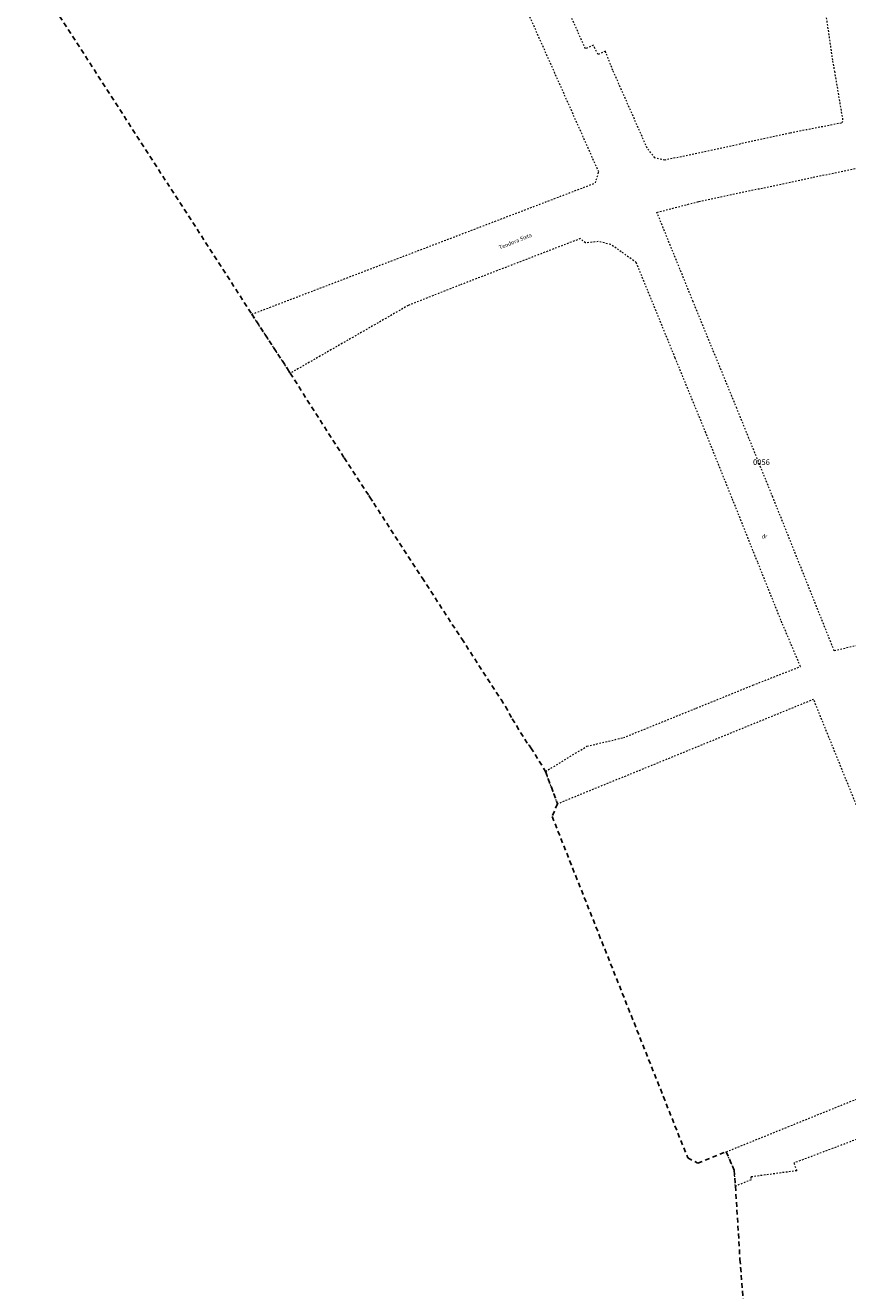
# Model space of a CAD drawing. Extents: x 6568120 to 6581475, y 5511602 to 5528428.
# Drawn here: x 6574739 to 6574999, y 5521366 to 5521766 of the extents above; entities that cross this region are included whole.
import ezdxf
from ezdxf.enums import TextEntityAlignment as Align

# ---------------------------------------------------------------- set-up
doc = ezdxf.new("R2010")
doc.units = 0
for name, pattern in [('PRZER1-1', [2, 1, -1]), ('PRZER3-1', [4, 3, -1]), ('PRZER3-2', [5, 3, -2])]:
    doc.linetypes.add(name, pattern=pattern)
doc.layers.add('GELULI_O', color=7, linetype='PRZER3-1', lineweight=18)
doc.layers.add('GESJOB', color=7, linetype='PRZER3-2', true_color=0x008000)
for name, color, linetype, lineweight, true_color in [('GESJOB_O', 7, 'CONTINUOUS', 0, 0x008000), ('GESUZY', 7, 'PRZER1-1', 18, 0x008000), ('GESUZY_O', 7, 'CONTINUOUS', 0, 0x008000)]:
    doc.layers.add(name, color=color, linetype=linetype, lineweight=lineweight, true_color=true_color)
doc.styles.add('GEO-INFO', font='arial.ttf')

msp = doc.modelspace()

# ---------------------------------------------------------------- linework, layer by layer
at = {"layer": 'GESJOB', "linetype": 'PRZER3-2', "ltscale": 0.5, "elevation": 10.3}
msp.add_lwpolyline([(6574739.37, 5521785.23), (6574810.8, 5521674.39), (6574822.06, 5521657.17), (6574822.92, 5521655.76), (6574839.95, 5521629.09), (6574847.73, 5521617.21), (6574848.04, 5521616.72), (6574849.26, 5521614.79), (6574864.52, 5521591.26), (6574877.02, 5521572), (6574889.4, 5521552.89), (6574890.8, 5521550.68), (6574892.97, 5521546.76), (6574898.09, 5521538.43), (6574898.27, 5521538.52), (6574898.82, 5521537.64), (6574903.45, 5521530.18), (6574907.22, 5521519.94), (6574905.51, 5521516.01), (6574948.3, 5521408.27), (6574951.46, 5521406.66), (6574960.43, 5521410.22), (6574962.97, 5521404.42), (6574963.34, 5521399.38), (6574964.77, 5521376.29), (6574965.88, 5521362.62)], dxfattribs=at)
at = {"layer": 'GESUZY', "linetype": 'PRZER1-1', "ltscale": 0.5, "elevation": 10.18}
for points in [[(6575009.09, 5521416.99), (6574981.73, 5521406.65), (6574982.68, 5521404.25), (6574968.2, 5521402.29), (6574968.27, 5521401.37), (6574963.34, 5521399.38), (6574962.97, 5521404.42), (6574960.43, 5521410.22), (6575033.72, 5521439.9), (6574987.99, 5521552.92), (6574907.22, 5521519.94), (6574903.45, 5521530.18), (6574916.52, 5521538.15), (6574928, 5521540.84), (6574950.99, 5521550.14), (6574968.86, 5521557.41), (6574983.85, 5521563.28), (6574977.69, 5521577.88), (6574970.35, 5521596.15), (6574962.23, 5521616.49), (6574953.99, 5521637.01), (6574944.35, 5521660.58), (6574932.07, 5521690.69), (6574927.33, 5521694.09), (6574923.96, 5521696.4), (6574920.09, 5521697.31), (6574916.02, 5521696.88), (6574914.41, 5521698.23), (6574876.43, 5521683.59), (6574860.17, 5521677.17), (6574822.92, 5521655.76), (6574822.06, 5521657.17), (6574810.8, 5521674.39), (6574919.17, 5521715.8), (6574920.23, 5521719.26), (6574866.47, 5521840.26)], [(6575009.09, 5521416.99), (6574981.73, 5521406.65), (6574982.68, 5521404.25), (6574968.2, 5521402.29), (6574968.27, 5521401.37), (6574963.34, 5521399.38), (6574962.97, 5521404.42), (6574960.43, 5521410.22), (6575033.72, 5521439.9), (6574987.99, 5521552.92), (6574907.22, 5521519.94), (6574903.45, 5521530.18), (6574916.52, 5521538.15), (6574928, 5521540.84), (6574950.99, 5521550.14), (6574968.86, 5521557.41), (6574983.85, 5521563.28), (6574977.69, 5521577.88), (6574970.35, 5521596.15), (6574962.23, 5521616.49), (6574953.99, 5521637.01), (6574944.35, 5521660.58), (6574932.07, 5521690.69), (6574927.33, 5521694.09), (6574923.96, 5521696.4), (6574920.09, 5521697.31), (6574916.02, 5521696.88), (6574914.41, 5521698.23), (6574876.43, 5521683.59), (6574860.17, 5521677.17), (6574822.92, 5521655.76), (6574822.06, 5521657.17), (6574810.8, 5521674.39), (6574919.17, 5521715.8), (6574920.23, 5521719.26), (6574866.47, 5521840.26)], [(6575009.09, 5521416.99), (6574981.73, 5521406.65), (6574982.68, 5521404.25), (6574968.2, 5521402.29), (6574968.27, 5521401.37), (6574963.34, 5521399.38), (6574962.97, 5521404.42), (6574960.43, 5521410.22), (6575033.72, 5521439.9), (6574987.99, 5521552.92), (6574907.22, 5521519.94), (6574903.45, 5521530.18), (6574916.52, 5521538.15), (6574928, 5521540.84), (6574950.99, 5521550.14), (6574968.86, 5521557.41), (6574983.85, 5521563.28), (6574977.69, 5521577.88), (6574970.35, 5521596.15), (6574962.23, 5521616.49), (6574953.99, 5521637.01), (6574944.35, 5521660.58), (6574932.07, 5521690.69), (6574927.33, 5521694.09), (6574923.96, 5521696.4), (6574920.09, 5521697.31), (6574916.02, 5521696.88), (6574914.41, 5521698.23), (6574876.43, 5521683.59), (6574860.17, 5521677.17), (6574822.92, 5521655.76), (6574822.06, 5521657.17), (6574810.8, 5521674.39), (6574919.17, 5521715.8), (6574920.23, 5521719.26), (6574866.47, 5521840.26)], [(6574991.71, 5521769.88), (6574993.96, 5521754.25), (6574994.56, 5521751), (6574997.22, 5521735.21), (6574996.78, 5521734.69), (6574980.52, 5521731.53), (6574956.07, 5521726.13), (6574941.06, 5521722.98), (6574937.89, 5521723.72), (6574935.49, 5521726.81), (6574924.69, 5521751.29), (6574922.31, 5521757.36), (6574920.01, 5521756.32), (6574919.02, 5521758.28), (6574918.54, 5521759.24), (6574916.02, 5521758.11), (6574905.75, 5521781.19)], [(6574991.71, 5521769.88), (6574993.96, 5521754.25), (6574994.56, 5521751), (6574997.22, 5521735.21), (6574996.78, 5521734.69), (6574980.52, 5521731.53), (6574956.07, 5521726.13), (6574941.06, 5521722.98), (6574937.89, 5521723.72), (6574935.49, 5521726.81), (6574924.69, 5521751.29), (6574922.31, 5521757.36), (6574920.01, 5521756.32), (6574919.02, 5521758.28), (6574918.54, 5521759.24), (6574916.02, 5521758.11), (6574905.75, 5521781.19)], [(6574991.71, 5521769.88), (6574993.96, 5521754.25), (6574994.56, 5521751), (6574997.22, 5521735.21), (6574996.78, 5521734.69), (6574980.52, 5521731.53), (6574956.07, 5521726.13), (6574941.06, 5521722.98), (6574937.89, 5521723.72), (6574935.49, 5521726.81), (6574924.69, 5521751.29), (6574922.31, 5521757.36), (6574920.01, 5521756.32), (6574919.02, 5521758.28), (6574918.54, 5521759.24), (6574916.02, 5521758.11), (6574905.75, 5521781.19)]]:
    msp.add_lwpolyline(points, dxfattribs=at)
msp.add_lwpolyline([(6575096.97, 5521594.11), (6575095.55, 5521592.08), (6575072.84, 5521586.66), (6575055.33, 5521582.58), (6574994.51, 5521568.2), (6574975.13, 5521616.71), (6574963.75, 5521644.75), (6574949.98, 5521678.4), (6574938.57, 5521706.52), (6574951.8, 5521709.95), (6574987.88, 5521717.59), (6575011.85, 5521722.58), (6575029.56, 5521726.26), (6575045.1, 5521729.38), (6575058.98, 5521732.45), (6575074.49, 5521735.71), (6575075.94, 5521734.73), (6575079.32, 5521713.13), (6575093.74, 5521615.59)], close=True, dxfattribs=at)
msp.add_lwpolyline([(6575096.97, 5521594.11), (6575095.55, 5521592.08), (6575072.84, 5521586.66), (6575055.33, 5521582.58), (6574994.51, 5521568.2), (6574975.13, 5521616.71), (6574963.75, 5521644.75), (6574949.98, 5521678.4), (6574938.57, 5521706.52), (6574951.8, 5521709.95), (6574987.88, 5521717.59), (6575011.85, 5521722.58), (6575029.56, 5521726.26), (6575045.1, 5521729.38), (6575058.98, 5521732.45), (6575074.49, 5521735.71), (6575075.94, 5521734.73), (6575079.32, 5521713.13), (6575093.74, 5521615.59)], close=True, dxfattribs=at)
msp.add_lwpolyline([(6575096.97, 5521594.11), (6575095.55, 5521592.08), (6575072.84, 5521586.66), (6575055.33, 5521582.58), (6574994.51, 5521568.2), (6574975.13, 5521616.71), (6574963.75, 5521644.75), (6574949.98, 5521678.4), (6574938.57, 5521706.52), (6574951.8, 5521709.95), (6574987.88, 5521717.59), (6575011.85, 5521722.58), (6575029.56, 5521726.26), (6575045.1, 5521729.38), (6575058.98, 5521732.45), (6575074.49, 5521735.71), (6575075.94, 5521734.73), (6575079.32, 5521713.13), (6575093.74, 5521615.59)], close=True, dxfattribs=at)

# ---------------------------------------------------------------- texts
at = {"layer": 'GELULI_O', "color": 18, "linetype": 'Continuous', "lineweight": 0, "true_color": 0x0a0909, "style": 'GEO-INFO'}
msp.add_text('Teodora Sixta', height=1.25, rotation=22.0265, dxfattribs=at).set_placement((6574893.98, 5521697.27, 10.8), align=Align.MIDDLE)
at = {"layer": 'GESJOB_O', "linetype": 'Continuous', "lineweight": 0, "style": 'GEO-INFO'}
msp.add_text('0056', height=1.75, dxfattribs=at).set_placement((6574971.54, 5521627.73, 10.8), align=Align.MIDDLE_CENTER)
at = {"layer": 'GESUZY_O', "linetype": 'Continuous', "lineweight": 0, "style": 'GEO-INFO'}
msp.add_text('dr', height=1.25, dxfattribs=at).set_placement((6574972.5, 5521604.29, 10.8), align=Align.MIDDLE_CENTER)
msp.add_text('dr', height=1.25, dxfattribs=at).set_placement((6574972.5, 5521604.29, 10.8), align=Align.MIDDLE_CENTER)
msp.add_text('dr', height=1.25, dxfattribs=at).set_placement((6574972.5, 5521604.29, 10.8), align=Align.MIDDLE_CENTER)

doc.saveas('drawing.dxf')
